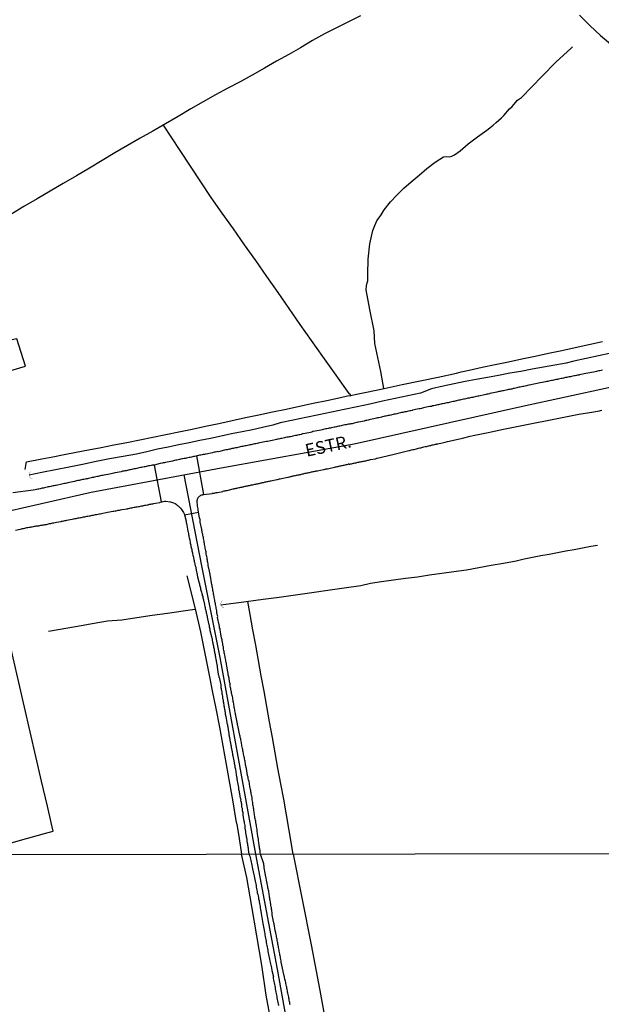
# Model space of a CAD drawing. Units: millimetres. Extents: x 180736 to 183148, y 1657648 to 1660426.
# Drawn here: x 182200 to 182314, y 1659840 to 1660034 of the extents above; entities that cross this region are included whole.
import ezdxf
from ezdxf.enums import TextEntityAlignment as Align

# ---------------------------------------------------------------- set-up
doc = ezdxf.new("R2010")
doc.units = ezdxf.units.MM
doc.header["$MEASUREMENT"] = 0
for name, color, linetype in [('V-BUEIRO', 210, 'Continuous'), ('V-CRUZAMENTO', 1, 'Continuous'), ('V-EDIFICACAO', 2, 'Continuous'), ('V-EIXO_DE_LOGRADOURO', 3, 'Continuous'), ('V-LOTE', 1, 'Continuous'), ('V-NOME_DOS_LOGRADOUROS', 7, 'Continuous'), ('V-QUADRA', 41, 'Continuous'), ('V-REFERENCIA', 30, 'Continuous'), ('V-TESTADA', 5, 'Continuous'), ('V-VALETA', 50, 'Continuous'), ('X-LIMITE_1000', 7, 'Continuous')]:
    doc.layers.add(name, color=color, linetype=linetype)

# ---------------------------------------------------------------- blocks, each defined once
blk = doc.blocks.new('305')
at = {"color": 0, "linetype": 'ByBlock', "lineweight": -2, "const_width": 0.05}
blk.add_lwpolyline([(0.73, 0.39, 0.60863), (-0.73, 0.38)], format="xyb", dxfattribs=at)

msp = doc.modelspace()

# ---------------------------------------------------------------- linework, layer by layer
at = {"layer": 'V-CRUZAMENTO'}
msp.add_lwpolyline([(182234.61, 1659948.4), (182234.43, 1659948.35), (182234.21, 1659948.31), (182233.96, 1659948.27), (182233.74, 1659948.22), (182233.51, 1659948.18), (182233.27, 1659948.12), (182233.06, 1659948.08), (182232.8, 1659948.01), (182232.55, 1659947.97), (182232.33, 1659947.92), (182232.08, 1659947.88), (182231.86, 1659947.84), (182231.65, 1659947.8), (182231.39, 1659947.73), (182231.18, 1659947.67), (182230.92, 1659947.63), (182230.67, 1659947.58), (182230.45, 1659947.54), (182230.2, 1659947.5), (182229.98, 1659947.45), (182229.77, 1659947.39), (182229.43, 1659947.33), (182228.38, 1659947.12), (182228.19, 1659947.07), (182227.97, 1659947.03), (182227.72, 1659946.96), (182227.37, 1659946.9), (182226.2, 1659946.58), (182227.58, 1659939.32), (182227.76, 1659939.36), (182227.97, 1659939.4), (182228.19, 1659939.44), (182228.49, 1659939.44), (182229.36, 1659939.36), (182229.38, 1659939.34), (182229.6, 1659939.29), (182229.81, 1659939.23), (182230.02, 1659939.12), (182230.3, 1659938.99), (182230.49, 1659938.86), (182230.73, 1659938.71), (182230.92, 1659938.54), (182231.2, 1659938.31), (182231.39, 1659938.12), (182231.6, 1659937.84), (182231.73, 1659937.65), (182231.86, 1659937.43), (182231.97, 1659937.22), (182232.07, 1659936.98), (182232.14, 1659936.83), (182232.18, 1659936.75), (182234.93, 1659937.29), (182234.86, 1659937.67), (182234.85, 1659937.78), (182234.85, 1659937.99), (182234.79, 1659938.25), (182234.72, 1659938.5), (182234.72, 1659938.72), (182234.64, 1659939.29), (182234.64, 1659939.4), (182234.66, 1659939.61), (182234.7, 1659939.79), (182234.72, 1659939.96), (182234.74, 1659939.96), (182234.81, 1659940.06), (182234.85, 1659940.14), (182234.85, 1659940.17), (182234.96, 1659940.34), (182235.11, 1659940.44), (182235.26, 1659940.55), (182235.34, 1659940.62), (182235.41, 1659940.66), (182235.58, 1659940.72), (182235.71, 1659940.74), (182235.77, 1659940.76), (182236, 1659940.79)], close=True, dxfattribs=at)
at = {"layer": 'V-EDIFICACAO'}
msp.add_lwpolyline([(182195.95, 1659970.83), (182193.19, 1659969.75), (182194.89, 1659964.4), (182200.75, 1659966.14), (182199.08, 1659971.52), (182195.95, 1659970.83)], close=True, dxfattribs=at)
at = {"layer": 'V-EIXO_DE_LOGRADOURO'}
for points in [[(182181.46, 1659933.15), (182194.05, 1659936.79), (182213.73, 1659941.25), (182239.4, 1659946.02), (182265.68, 1659950.79), (182298.86, 1659958.19), (182332.86, 1659965.59), (182367.47, 1659972.38), (182402.08, 1659979.17), (182436.69, 1659985.96), (182472.31, 1659993.97), (182508.13, 1660001.57), (182544.16, 1660009.17), (182580.39, 1660016.57), (182616.62, 1660023.97), (182653.86, 1660031.57), (182662.88, 1660033.29)], [(182232.04, 1659944.65), (182235.54, 1659926.74), (182239.15, 1659908.62), (182242.45, 1659890.5), (182246.16, 1659869.8)], [(182246.16, 1659869.8), (182250.46, 1659847.12), (182253.72, 1659828.74), (182257.28, 1659810.28), (182260.61, 1659791.68), (182264.32, 1659773.08), (182267.8, 1659754.4), (182271.28, 1659735.72), (182275.29, 1659717.04), (182278.92, 1659698.36), (182282.25, 1659679.54), (182285.58, 1659660.72), (182288.84, 1659641.82), (182292.1, 1659622.85), (182293.92, 1659610.41), (182294.75, 1659602.15), (182295.36, 1659595.62), (182295.89, 1659589.57), (182294.98, 1659585.9), (182293.54, 1659579.92), (182291.42, 1659575.08), (182288.32, 1659568.95), (182285.89, 1659565.72), (182283.56, 1659561.82)]]:
    msp.add_lwpolyline(points, dxfattribs=at)
at = {"layer": 'V-LOTE'}
for points in [[(182266.91, 1660035.28), (182264.53, 1660034.06), (182262.17, 1660032.88), (182259.81, 1660031.7), (182257.45, 1660030.37), (182255.09, 1660028.97), (182252.73, 1660027.61), (182250.34, 1660026.3), (182247.95, 1660024.92), (182245.54, 1660023.57), (182243.13, 1660022.24), (182240.74, 1660021), (182238.31, 1660019.67), (182235.86, 1660018.27), (182233.41, 1660016.87), (182230.92, 1660015.4), (182228.43, 1660013.94), (182225.93, 1660012.52), (182223.43, 1660011.14), (182220.93, 1660009.67), (182218.43, 1660008.2), (182215.91, 1660006.69), (182213.39, 1660005.16), (182210.81, 1660003.67), (182208.23, 1660002.16), (182205.64, 1660000.65), (182203.05, 1659999.14), (182200.46, 1659997.61), (182197.87, 1659996.08)], [(182227.93, 1660013.65), (182231.21, 1660008.65), (182233.27, 1660005.57), (182235.29, 1660002.49), (182237.38, 1659999.41), (182239.56, 1659996.31), (182241.78, 1659993.21), (182243.96, 1659990.08), (182246.16, 1659986.95), (182248.36, 1659983.8), (182250.56, 1659980.65), (182252.76, 1659977.5), (182254.96, 1659974.35), (182257.16, 1659971.2), (182259.42, 1659968.01), (182261.68, 1659964.82), (182263.94, 1659961.63), (182264.62, 1659960.7), (182264.73, 1659960.63), (182264.95, 1659960.36), (182265, 1659960.32)], [(182200.68, 1659945.72), (182200.88, 1659946.9), (182200.99, 1659947.24), (182203.98, 1659947.81), (182206.19, 1659948.24), (182208.43, 1659948.7), (182210.78, 1659949.13), (182213.22, 1659949.63), (182215.72, 1659950.09), (182218.24, 1659950.59), (182220.78, 1659951.07), (182223.33, 1659951.57), (182225.88, 1659952.07), (182228.47, 1659952.61), (182231.06, 1659953.15), (182233.65, 1659953.69), (182236.28, 1659954.26), (182238.91, 1659954.83), (182241.55, 1659955.4), (182244.19, 1659955.97), (182246.85, 1659956.52), (182249.53, 1659957.09), (182252.21, 1659957.66), (182254.89, 1659958.23), (182257.57, 1659958.8), (182260.25, 1659959.37), (182262.93, 1659959.94), (182264.35, 1659960.24), (182265, 1659960.32), (182266.14, 1659960.57), (182268.06, 1659960.99), (182271.6, 1659961.74), (182275.14, 1659962.49), (182278.68, 1659963.24), (182282.26, 1659963.97), (182285.84, 1659964.72), (182286.77, 1659964.98), (182288.37, 1659965.31), (182290.9, 1659965.9), (182293.52, 1659966.45), (182296.14, 1659967), (182298.76, 1659967.55), (182301.38, 1659968.1), (182304.02, 1659968.67), (182306.66, 1659969.24), (182309.3, 1659969.81), (182311.99, 1659970.4), (182314.68, 1659970.99)], [(182232.6, 1659924.75), (182234.28, 1659918.22), (182235.34, 1659913.67), (182236.24, 1659909.08), (182237.16, 1659904.45), (182237.62, 1659902.03), (182238.37, 1659898.54), (182239.05, 1659894.87), (182239.73, 1659891.2), (182240.41, 1659887.53), (182241.04, 1659883.84), (182241.67, 1659880.15), (182242.31, 1659876.45), (182242.57, 1659875.34), (182242.94, 1659872.91), (182243.38, 1659869.8)], [(182253.64, 1659869.82), (182252.83, 1659874.5), (182252.3, 1659877.57), (182251.75, 1659880.64), (182251.2, 1659883.71), (182250.61, 1659886.76), (182250.06, 1659889.81), (182249.51, 1659892.86), (182248.96, 1659895.89), (182248.41, 1659898.92), (182247.86, 1659901.95), (182247.31, 1659904.98), (182246.76, 1659908.01), (182246.21, 1659911.04), (182245.66, 1659914.07), (182245.11, 1659917.1), (182244.66, 1659919.69)], [(182187.76, 1659869.36), (182194.03, 1659870.95), (182197.48, 1659871.88), (182200.99, 1659872.89), (182204.55, 1659873.9), (182206.21, 1659874.36), (182205.84, 1659876.04), (182205.1, 1659879.28), (182203.95, 1659884.18), (182202.84, 1659889.08), (182201.71, 1659893.94), (182200.58, 1659898.8), (182199.45, 1659903.66), (182198.35, 1659908.52), (182197.25, 1659913.38), (182196.15, 1659918.03)], [(182249.41, 1659835.97), (182248.28, 1659841.98), (182247.42, 1659847.88), (182246.41, 1659853.71), (182245.47, 1659859.5), (182244.46, 1659865.22), (182243.38, 1659869.8)], [(182253.64, 1659869.82), (182257.15, 1659851.88), (182258.85, 1659842.87), (182260.55, 1659833.86)]]:
    msp.add_lwpolyline(points, dxfattribs=at)
at = {"layer": 'V-QUADRA'}
for points in [[(182314.66, 1659965.32), (182314.45, 1659965.28), (182314.19, 1659965.22), (182313.98, 1659965.19), (182313.72, 1659965.15), (182313.47, 1659965.07), (182313.25, 1659965.02), (182312.91, 1659964.96), (182311.78, 1659964.75), (182311.4, 1659964.64), (182311.37, 1659964.64), (182310.15, 1659964.41), (182310, 1659964.36), (182309.75, 1659964.32), (182309.53, 1659964.28), (182309.28, 1659964.21), (182309.06, 1659964.19), (182308.85, 1659964.13), (182308.59, 1659964.08), (182308.38, 1659964.04), (182308.12, 1659964), (182307.87, 1659963.94), (182307.65, 1659963.89), (182307.4, 1659963.85), (182307.18, 1659963.81), (182306.97, 1659963.74), (182306.71, 1659963.7), (182306.5, 1659963.66), (182306.24, 1659963.61), (182305.99, 1659963.55), (182305.77, 1659963.51), (182305.52, 1659963.46), (182305.3, 1659963.42), (182305.09, 1659963.38), (182304.83, 1659963.31), (182304.62, 1659963.29), (182304.36, 1659963.23), (182304.11, 1659963.17), (182303.89, 1659963.12), (182303.64, 1659963.08), (182303.42, 1659963.04), (182303.12, 1659962.97), (182302.07, 1659962.78), (182302.05, 1659962.78), (182301.8, 1659962.7), (182301.46, 1659962.63), (182300.19, 1659962.36), (182300.13, 1659962.35), (182299.87, 1659962.29), (182299.66, 1659962.25), (182299.4, 1659962.18), (182299.15, 1659962.12), (182298.93, 1659962.07), (182298.68, 1659962.03), (182298.46, 1659961.99), (182298.25, 1659961.95), (182297.99, 1659961.9), (182297.78, 1659961.82), (182297.52, 1659961.8), (182297.52, 1659961.8), (182297.27, 1659961.73), (182297.05, 1659961.69), (182296.8, 1659961.6), (182296.58, 1659961.56), (182296.37, 1659961.52), (182296.11, 1659961.48), (182295.9, 1659961.43), (182295.64, 1659961.39), (182295.39, 1659961.3), (182295.17, 1659961.26), (182294.91, 1659961.22), (182294.7, 1659961.18), (182294.49, 1659961.13), (182294.23, 1659961.09), (182294.02, 1659961.05), (182293.82, 1659961.01), (182293.5, 1659960.92), (182292.41, 1659960.69), (182292.35, 1659960.67), (182292.14, 1659960.62), (182291.88, 1659960.58), (182291.69, 1659960.54), (182291.37, 1659960.45), (182290.28, 1659960.22), (182290.04, 1659960.17), (182289.79, 1659960.11), (182289.57, 1659960.07), (182289.31, 1659960.02), (182289.1, 1659959.96), (182288.84, 1659959.92), (182288.59, 1659959.85), (182288.37, 1659959.83), (182288.12, 1659959.77), (182287.9, 1659959.72), (182287.69, 1659959.66), (182287.43, 1659959.62), (182287.22, 1659959.57), (182286.96, 1659959.51), (182286.71, 1659959.47), (182286.49, 1659959.42), (182286.3, 1659959.38), (182286.07, 1659959.32), (182285.85, 1659959.25), (182285.6, 1659959.21), (182285.38, 1659959.17), (182285.17, 1659959.12), (182284.91, 1659959.06), (182284.7, 1659959.02), (182284.44, 1659958.95), (182284.19, 1659958.91), (182283.97, 1659958.87), (182283.72, 1659958.83), (182283.5, 1659958.76), (182283.24, 1659958.7), (182282.99, 1659958.65), (182282.77, 1659958.61), (182282.52, 1659958.57), (182282.3, 1659958.51), (182282.09, 1659958.46), (182281.83, 1659958.4), (182281.62, 1659958.36), (182281.41, 1659958.31), (182281.15, 1659958.27), (182280.94, 1659958.18), (182280.59, 1659958.14), (182279.59, 1659957.95), (182279.35, 1659957.89), (182279.14, 1659957.84), (182278.93, 1659957.78), (182278.67, 1659957.71), (182278.46, 1659957.67), (182278.12, 1659957.63), (182277.19, 1659957.42), (182277.09, 1659957.39), (182276.83, 1659957.33), (182276.62, 1659957.29), (182276.41, 1659957.24), (182276.15, 1659957.16), (182275.94, 1659957.12), (182275.68, 1659957.07), (182275.46, 1659957.03), (182275.25, 1659956.99), (182274.99, 1659956.94), (182274.78, 1659956.9), (182274.52, 1659956.84), (182274.27, 1659956.77), (182274.05, 1659956.73), (182273.8, 1659956.67), (182273.58, 1659956.63), (182273.37, 1659956.56), (182273.11, 1659956.52), (182272.9, 1659956.47), (182272.64, 1659956.41), (182272.39, 1659956.35), (182272.17, 1659956.3), (182271.92, 1659956.26), (182271.7, 1659956.22), (182271.49, 1659956.18), (182271.23, 1659956.13), (182271.02, 1659956.07), (182271.02, 1659956.07), (182270.76, 1659956), (182270.51, 1659955.94), (182270.29, 1659955.9), (182270.04, 1659955.84), (182269.82, 1659955.79), (182269.52, 1659955.73), (182268.86, 1659955.56), (182268.63, 1659955.51), (182268.41, 1659955.45), (182268.16, 1659955.41), (182267.92, 1659955.36), (182267.64, 1659955.28), (182266.51, 1659955.07), (182266.4, 1659955.04), (182266.15, 1659954.98), (182265.93, 1659954.94), (182265.68, 1659954.87), (182265.46, 1659954.81), (182265.25, 1659954.76), (182264.99, 1659954.72), (182264.78, 1659954.68), (182264.52, 1659954.66), (182264.27, 1659954.62), (182264.05, 1659954.55), (182263.79, 1659954.51), (182263.58, 1659954.47), (182263.32, 1659954.4), (182263.07, 1659954.36), (182262.85, 1659954.29), (182262.6, 1659954.25), (182262.38, 1659954.21), (182262.17, 1659954.17), (182261.91, 1659954.1), (182261.7, 1659954.06), (182261.44, 1659954.02), (182261.19, 1659953.95), (182260.97, 1659953.91), (182260.72, 1659953.85), (182260.5, 1659953.8), (182260.29, 1659953.76), (182260.03, 1659953.72), (182259.82, 1659953.68), (182259.56, 1659953.61), (182259.31, 1659953.55), (182259.09, 1659953.5), (182258.75, 1659953.42), (182257.53, 1659953.21), (182257.51, 1659953.19), (182257.3, 1659953.12), (182257.04, 1659953.05), (182256.7, 1659952.99), (182255.61, 1659952.78), (182255.46, 1659952.74), (182255.2, 1659952.65), (182254.95, 1659952.58), (182254.73, 1659952.54), (182254.48, 1659952.5), (182254.26, 1659952.46), (182254.05, 1659952.41), (182253.79, 1659952.35), (182253.58, 1659952.29), (182253.32, 1659952.24), (182253.07, 1659952.2), (182252.85, 1659952.16), (182252.6, 1659952.11), (182252.38, 1659952.07), (182252.13, 1659952.03), (182251.87, 1659951.94), (182251.65, 1659951.9), (182251.4, 1659951.86), (182251.18, 1659951.81), (182250.97, 1659951.77), (182250.71, 1659951.73), (182250.5, 1659951.69), (182250.29, 1659951.64), (182250.03, 1659951.56), (182249.82, 1659951.52), (182249.47, 1659951.47), (182248.55, 1659951.28), (182248.36, 1659951.24), (182248.02, 1659951.17), (182246.72, 1659950.9), (182246.48, 1659950.85), (182246.23, 1659950.79), (182246.01, 1659950.77), (182245.76, 1659950.7), (182245.54, 1659950.66), (182245.33, 1659950.62), (182245.07, 1659950.58), (182244.84, 1659950.53), (182244.6, 1659950.47), (182244.35, 1659950.4), (182244.13, 1659950.36), (182243.87, 1659950.32), (182243.66, 1659950.28), (182243.4, 1659950.23), (182243.15, 1659950.17), (182242.93, 1659950.11), (182242.68, 1659950.06), (182242.46, 1659950.02), (182242.46, 1659950.02), (182242.25, 1659949.98), (182241.99, 1659949.93), (182241.78, 1659949.89), (182241.52, 1659949.85), (182241.27, 1659949.76), (182241.05, 1659949.74), (182240.8, 1659949.68), (182240.58, 1659949.63), (182240.35, 1659949.59), (182240.03, 1659949.51), (182238.89, 1659949.23), (182238.75, 1659949.25), (182238.53, 1659949.21), (182238.27, 1659949.16), (182238.04, 1659949.12), (182237.72, 1659949.04), (182236.46, 1659948.76), (182236.31, 1659948.74), (182236.09, 1659948.69), (182235.84, 1659948.65), (182235.62, 1659948.61), (182235.41, 1659948.57), (182235.15, 1659948.52), (182234.94, 1659948.48), (182234.68, 1659948.42), (182234.43, 1659948.35), (182234.21, 1659948.31), (182233.96, 1659948.27), (182233.74, 1659948.22), (182233.51, 1659948.18), (182233.27, 1659948.12), (182233.06, 1659948.08), (182232.8, 1659948.01), (182232.55, 1659947.97), (182232.33, 1659947.92), (182232.08, 1659947.88), (182231.86, 1659947.84), (182231.65, 1659947.8), (182231.39, 1659947.73), (182231.18, 1659947.67), (182230.92, 1659947.63), (182230.67, 1659947.58), (182230.45, 1659947.54), (182230.2, 1659947.5), (182229.98, 1659947.45), (182229.77, 1659947.39), (182229.43, 1659947.33), (182228.38, 1659947.12), (182228.19, 1659947.07), (182227.97, 1659947.03), (182227.72, 1659946.96), (182227.37, 1659946.9), (182226.2, 1659946.58), (182226.05, 1659946.6), (182225.79, 1659946.56), (182225.58, 1659946.51), (182225.32, 1659946.47), (182225.07, 1659946.43), (182224.85, 1659946.39), (182224.6, 1659946.34), (182224.38, 1659946.28), (182224.17, 1659946.24), (182223.91, 1659946.17), (182223.7, 1659946.13), (182223.44, 1659946.09), (182223.19, 1659946.04), (182222.97, 1659946), (182222.72, 1659945.92), (182222.5, 1659945.87), (182222.24, 1659945.83), (182221.99, 1659945.79), (182221.77, 1659945.74), (182221.52, 1659945.68), (182221.3, 1659945.64), (182221.09, 1659945.6), (182220.83, 1659945.53), (182220.62, 1659945.49), (182220.41, 1659945.47), (182220.15, 1659945.4), (182219.93, 1659945.36), (182219.64, 1659945.27), (182218.46, 1659945.04), (182218.4, 1659945.04), (182218.18, 1659945), (182217.97, 1659944.96), (182217.71, 1659944.89), (182217.37, 1659944.83), (182216.32, 1659944.62), (182216.26, 1659944.59), (182216, 1659944.55), (182215.75, 1659944.51), (182215.53, 1659944.46), (182215.34, 1659944.42), (182215.11, 1659944.36), (182214.89, 1659944.33), (182214.64, 1659944.25), (182214.42, 1659944.21), (182214.21, 1659944.16), (182213.95, 1659944.12), (182213.74, 1659944.08), (182213.74, 1659944.08), (182213.48, 1659943.99), (182213.23, 1659943.97), (182213.01, 1659943.91), (182212.75, 1659943.86), (182212.54, 1659943.82), (182212.28, 1659943.78), (182212.03, 1659943.72), (182211.81, 1659943.67), (182211.56, 1659943.61), (182211.34, 1659943.56), (182211.13, 1659943.52), (182210.87, 1659943.46), (182210.66, 1659943.42), (182210.45, 1659943.35), (182210.1, 1659943.29), (182209.14, 1659943.08), (182208.91, 1659943.03), (182208.69, 1659942.99), (182208.44, 1659942.95), (182208.22, 1659942.9), (182207.92, 1659942.82), (182206.79, 1659942.58), (182206.68, 1659942.56), (182206.43, 1659942.52), (182206.21, 1659942.48), (182205.96, 1659942.43), (182205.74, 1659942.37), (182205.53, 1659942.33), (182205.27, 1659942.28), (182205.06, 1659942.24), (182204.8, 1659942.18), (182204.55, 1659942.13), (182204.33, 1659942.07), (182204.08, 1659942.03), (182203.86, 1659941.96), (182203.65, 1659941.92), (182203.39, 1659941.85), (182203.18, 1659941.83), (182202.92, 1659941.77), (182202.67, 1659941.73), (182202.29, 1659941.67), (182198.28, 1659941.13)], [(182253.05, 1659840.04), (182252.98, 1659840.29), (182252.94, 1659840.51), (182252.9, 1659840.72), (182252.9, 1659840.72), (182252.85, 1659840.98), (182252.81, 1659841.19), (182252.75, 1659841.4), (182252.75, 1659841.57), (182252.71, 1659841.59), (182252.73, 1659841.66), (182252.68, 1659841.76), (182252.66, 1659841.87), (182252.6, 1659842.13), (182252.56, 1659842.38), (182252.49, 1659842.6), (182252.47, 1659842.85), (182252.43, 1659843.07), (182252.36, 1659843.28), (182252.34, 1659843.54), (182252.28, 1659843.75), (182252.21, 1659844.01), (182252.17, 1659844.26), (182252.15, 1659844.48), (182252.09, 1659844.73), (182252.04, 1659844.95), (182251.98, 1659845.16), (182251.89, 1659845.5), (182251.62, 1659846.68), (182251.62, 1659846.74), (182251.59, 1659846.96), (182251.53, 1659847.28), (182251.24, 1659848.47), (182251.25, 1659848.54), (182251.23, 1659848.75), (182251.17, 1659849.01), (182251.1, 1659849.26), (182251.08, 1659849.48), (182251.02, 1659849.73), (182251, 1659849.95), (182250.95, 1659850.16), (182250.89, 1659850.42), (182250.85, 1659850.63), (182250.83, 1659850.89), (182250.76, 1659851.14), (182250.72, 1659851.36), (182250.7, 1659851.61), (182250.63, 1659851.83), (182250.61, 1659852.04), (182250.57, 1659852.3), (182250.5, 1659852.51), (182250.46, 1659852.77), (182250.44, 1659853.02), (182250.38, 1659853.24), (182250.33, 1659853.49), (182250.31, 1659853.71), (182250.27, 1659853.92), (182250.19, 1659854.18), (182250.17, 1659854.39), (182250.15, 1659854.43), (182250.1, 1659854.51), (182250.08, 1659854.73), (182249.87, 1659856.03), (182249.82, 1659856.22), (182249.76, 1659856.53), (182249.44, 1659857.83), (182249.46, 1659858.06), (182249.44, 1659858.28), (182249.39, 1659858.53), (182249.37, 1659858.75), (182249.33, 1659858.96), (182249.31, 1659859.22), (182249.27, 1659859.43), (182249.2, 1659859.69), (182249.18, 1659859.94), (182249.14, 1659860.16), (182249.12, 1659860.41), (182249.05, 1659860.63), (182249.01, 1659860.84), (182248.99, 1659861.1), (182248.95, 1659861.31), (182248.92, 1659861.57), (182248.88, 1659861.82), (182248.86, 1659862.04), (182248.8, 1659862.29), (182248.78, 1659862.51), (182248.73, 1659862.72), (182248.65, 1659862.98), (182248.63, 1659863.19), (182248.58, 1659863.45), (182248.52, 1659863.7), (182248.5, 1659863.92), (182248.45, 1659864.11), (182248.41, 1659864.26), (182248.39, 1659864.34), (182248.2, 1659865.39), (182248.18, 1659865.5), (182248.13, 1659865.71), (182248.07, 1659866.05), (182247.9, 1659867.1), (182247.9, 1659867.16), (182247.86, 1659867.42), (182247.81, 1659867.63), (182247.81, 1659867.88), (182247.17, 1659869.8), (182247.12, 1659870.07), (182247.12, 1659870.28), (182247.08, 1659870.54), (182246.99, 1659871.01), (182246.97, 1659871.26), (182246.93, 1659871.48), (182246.89, 1659871.73), (182246.86, 1659871.95), (182246.84, 1659872.16), (182246.76, 1659872.42), (182246.74, 1659872.76), (182246.61, 1659873.38), (182246.63, 1659873.49), (182246.59, 1659873.74), (182246.59, 1659873.96), (182246.52, 1659874.21), (182246.48, 1659874.43), (182246.48, 1659874.64), (182246.46, 1659874.94), (182246.4, 1659875.3), (182246.35, 1659875.45), (182246.27, 1659876.03), (182246.25, 1659876.09), (182246.22, 1659876.31), (182246.2, 1659876.52), (182246.12, 1659876.78), (182246.05, 1659876.99), (182246.05, 1659877.25), (182245.99, 1659877.5), (182245.97, 1659877.72), (182245.92, 1659877.97), (182245.9, 1659878.19), (182245.88, 1659878.4), (182245.82, 1659878.66), (182245.8, 1659878.87), (182245.8, 1659879.08), (182245.71, 1659879.34), (182245.67, 1659879.56), (182245.67, 1659879.81), (182245.62, 1659880.03), (182245.58, 1659880.24), (182245.54, 1659880.5), (182245.54, 1659880.71), (182245.5, 1659880.97), (182245.45, 1659881.22), (182245.41, 1659881.44), (182245.35, 1659881.69), (182245.3, 1659881.91), (182245.28, 1659882.12), (182245.24, 1659882.38), (182245.17, 1659882.59), (182245.15, 1659882.85), (182245.09, 1659883.19), (182244.9, 1659884.23), (182244.88, 1659884.26), (182244.81, 1659884.47), (182244.73, 1659884.73), (182244.7, 1659884.98), (182244.62, 1659885.33), (182244.39, 1659886.74), (182244.35, 1659886.88), (182244.34, 1659886.95), (182244.3, 1659887.21), (182244.23, 1659887.46), (182244.21, 1659887.68), (182244.15, 1659887.93), (182244.11, 1659888.15), (182244.09, 1659888.36), (182244.02, 1659888.62), (182243.98, 1659888.83), (182243.96, 1659889.04), (182243.89, 1659889.3), (182243.83, 1659889.52), (182243.81, 1659889.77), (182243.76, 1659889.99), (182243.7, 1659890.2), (182243.68, 1659890.46), (182243.64, 1659890.67), (182243.57, 1659890.93), (182243.51, 1659891.18), (182243.46, 1659891.4), (182243.42, 1659891.65), (182243.38, 1659891.87), (182243.34, 1659892.08), (182243.29, 1659892.34), (182243.25, 1659892.55), (182243.17, 1659892.81), (182243.17, 1659892.81), (182243.12, 1659893.06), (182243.06, 1659893.28), (182243.02, 1659893.58), (182242.78, 1659894.84), (182242.74, 1659895.03), (182242.65, 1659895.29), (182242.63, 1659895.54), (182242.55, 1659895.88), (182242.29, 1659897.19), (182242.25, 1659897.34), (182242.22, 1659897.55), (182242.18, 1659897.81), (182242.12, 1659898.06), (182242.1, 1659898.28), (182242.05, 1659898.53), (182241.99, 1659898.75), (182241.97, 1659899.01), (182241.93, 1659899.26), (182241.88, 1659899.48), (182241.84, 1659899.73), (182241.8, 1659899.95), (182241.75, 1659900.16), (182241.71, 1659900.42), (182241.67, 1659900.63), (182241.61, 1659900.89), (182241.54, 1659901.14), (182241.5, 1659901.36), (182241.46, 1659901.61), (182241.41, 1659901.83), (182241.37, 1659902.04), (182241.33, 1659902.3), (182241.31, 1659902.51), (182241.26, 1659902.72), (182241.2, 1659902.98), (182241.18, 1659903.19), (182241.16, 1659903.45), (182241.07, 1659903.79), (182240.97, 1659904.56), (182240.93, 1659904.75), (182240.92, 1659904.78), (182240.86, 1659904.99), (182240.81, 1659905.2), (182240.79, 1659905.46), (182240.73, 1659905.8), (182240.54, 1659906.89), (182240.54, 1659906.96), (182240.47, 1659907.21), (182240.43, 1659907.43), (182240.41, 1659907.64), (182240.34, 1659907.9), (182240.3, 1659908.11), (182240.28, 1659908.37), (182240.22, 1659908.62), (182240.17, 1659908.84), (182240.11, 1659909.09), (182240.04, 1659909.31), (182240, 1659909.52), (182239.98, 1659909.78), (182239.94, 1659909.99), (182239.87, 1659910.25), (182239.85, 1659910.5), (182239.83, 1659910.72), (182239.75, 1659910.97), (182239.73, 1659911.19), (182239.7, 1659911.4), (182239.64, 1659911.66), (182239.6, 1659911.87), (182239.57, 1659912.13), (182239.49, 1659912.47), (182239.22, 1659914.03), (182239.21, 1659914.05), (182239.17, 1659914.27), (182239.1, 1659914.48), (182239.08, 1659914.74), (182239.02, 1659915.08), (182238.7, 1659916.51), (182238.72, 1659916.7), (182238.7, 1659916.92), (182238.61, 1659917.17), (182238.57, 1659917.39), (182238.53, 1659917.6), (182238.51, 1659917.86), (182238.46, 1659918.07), (182238.4, 1659918.33), (182238.38, 1659918.58), (182238.33, 1659918.8), (182238.27, 1659919.05), (182238.25, 1659919.27), (182238.21, 1659919.48), (182238.16, 1659919.74), (182238.14, 1659919.95), (182238.08, 1659920.21), (182238.02, 1659920.46), (182237.99, 1659920.68), (182237.95, 1659920.93), (182237.89, 1659921.15), (182237.86, 1659921.36), (182237.82, 1659921.62), (182237.78, 1659921.83), (182237.74, 1659922.09), (182237.74, 1659922.09), (182237.69, 1659922.34), (182237.65, 1659922.56), (182237.63, 1659922.82), (182237.57, 1659923.03), (182237.5, 1659923.37), (182237.29, 1659924.67), (182237.25, 1659924.82), (182237.2, 1659925.04), (182237.14, 1659925.29), (182237.08, 1659925.64), (182236.82, 1659926.77), (182236.84, 1659926.88), (182236.82, 1659927.13), (182236.75, 1659927.35), (182236.71, 1659927.56), (182236.69, 1659927.82), (182236.65, 1659928.03), (182236.61, 1659928.29), (182236.56, 1659928.54), (182236.52, 1659928.76), (182236.45, 1659929.01), (182236.43, 1659929.23), (182236.41, 1659929.44), (182236.35, 1659929.7), (182236.31, 1659929.91), (182236.26, 1659930.17), (182236.22, 1659930.42), (182236.18, 1659930.64), (182236.13, 1659930.89), (182236.09, 1659931.11), (182236.05, 1659931.32), (182236.03, 1659931.58), (182235.96, 1659931.83), (182235.92, 1659932.09), (182235.9, 1659932.31), (182235.86, 1659932.52), (182235.79, 1659932.78), (182235.79, 1659932.99), (182235.77, 1659932.99), (182235.73, 1659933.07), (182235.71, 1659933.12), (182235.68, 1659933.2), (182235.62, 1659933.46), (182235.6, 1659933.67), (182235.58, 1659933.76), (182235.59, 1659933.91), (182235.24, 1659935.36), (182235.26, 1659935.38), (182235.24, 1659935.6), (182235.24, 1659935.85), (182235.15, 1659936.2), (182234.86, 1659937.67), (182234.85, 1659937.78), (182234.85, 1659937.99), (182234.79, 1659938.25), (182234.72, 1659938.5), (182234.72, 1659938.72), (182234.64, 1659939.29), (182234.64, 1659939.4), (182234.66, 1659939.61), (182234.7, 1659939.79), (182234.72, 1659939.96), (182234.74, 1659939.96), (182234.81, 1659940.06), (182234.85, 1659940.14), (182234.85, 1659940.17), (182234.96, 1659940.34), (182235.11, 1659940.44), (182235.26, 1659940.55), (182235.34, 1659940.62), (182235.41, 1659940.66), (182235.58, 1659940.72), (182235.71, 1659940.74), (182235.77, 1659940.76), (182236, 1659940.79), (182237.61, 1659940.98), (182237.72, 1659941.02), (182237.89, 1659941.04), (182238.06, 1659941.07), (182238.23, 1659941.11), (182238.4, 1659941.15), (182238.66, 1659941.19), (182239.71, 1659941.41), (182239.81, 1659941.45), (182239.98, 1659941.49), (182240.16, 1659941.51), (182240.33, 1659941.56), (182240.58, 1659941.6), (182241.8, 1659941.88), (182241.87, 1659941.9), (182242.04, 1659941.94), (182242.21, 1659941.98), (182242.38, 1659942.03), (182242.55, 1659942.07), (182242.72, 1659942.09), (182242.93, 1659942.15), (182243.11, 1659942.18), (182243.28, 1659942.22), (182243.45, 1659942.26), (182243.62, 1659942.28), (182243.62, 1659942.28), (182243.79, 1659942.33), (182243.96, 1659942.37), (182244.13, 1659942.41), (182244.3, 1659942.45), (182244.47, 1659942.48), (182244.64, 1659942.52), (182244.82, 1659942.56), (182244.99, 1659942.58), (182245.16, 1659942.62), (182245.33, 1659942.67), (182245.5, 1659942.69), (182245.67, 1659942.71), (182245.84, 1659942.78), (182246.05, 1659942.82), (182246.23, 1659942.84), (182246.4, 1659942.88), (182246.57, 1659942.92), (182246.74, 1659942.97), (182246.91, 1659942.99), (182247.08, 1659943.03), (182247.25, 1659943.07), (182247.42, 1659943.12), (182247.59, 1659943.14), (182247.76, 1659943.18), (182247.94, 1659943.22), (182248.11, 1659943.27), (182248.28, 1659943.29), (182248.45, 1659943.33), (182248.62, 1659943.35), (182248.79, 1659943.39), (182248.96, 1659943.44), (182249.13, 1659943.46), (182249.3, 1659943.5), (182249.52, 1659943.54), (182250.39, 1659943.74), (182250.54, 1659943.78), (182250.71, 1659943.82), (182250.89, 1659943.86), (182251.06, 1659943.89), (182251.31, 1659943.95), (182252.53, 1659944.19), (182252.68, 1659944.23), (182252.89, 1659944.29), (182253.07, 1659944.31), (182253.24, 1659944.33), (182253.41, 1659944.38), (182253.58, 1659944.44), (182253.75, 1659944.46), (182253.92, 1659944.51), (182254.09, 1659944.55), (182254.26, 1659944.59), (182254.43, 1659944.63), (182254.6, 1659944.68), (182254.78, 1659944.68), (182254.95, 1659944.72), (182255.12, 1659944.76), (182255.29, 1659944.8), (182255.46, 1659944.85), (182255.63, 1659944.87), (182255.8, 1659944.91), (182256.01, 1659944.98), (182256.19, 1659945), (182256.36, 1659945.04), (182256.53, 1659945.06), (182256.7, 1659945.1), (182256.87, 1659945.15), (182257.04, 1659945.19), (182257.21, 1659945.23), (182257.38, 1659945.25), (182257.55, 1659945.3), (182257.72, 1659945.34), (182257.9, 1659945.36), (182258.07, 1659945.4), (182258.24, 1659945.43), (182258.45, 1659945.47), (182259.58, 1659945.7), (182259.73, 1659945.74), (182259.9, 1659945.79), (182260.08, 1659945.83), (182260.25, 1659945.85), (182260.4, 1659945.87), (182260.63, 1659945.94), (182260.89, 1659945.98), (182261.85, 1659946.2), (182261.96, 1659946.22), (182262.13, 1659946.26), (182262.3, 1659946.3), (182262.47, 1659946.34), (182262.64, 1659946.39), (182262.85, 1659946.43), (182263.03, 1659946.47), (182263.2, 1659946.49), (182263.37, 1659946.54), (182263.54, 1659946.56), (182263.71, 1659946.6), (182263.88, 1659946.64), (182264.09, 1659946.69), (182264.27, 1659946.73), (182264.44, 1659946.77), (182264.56, 1659946.81), (182264.56, 1659946.81), (182264.61, 1659946.81), (182264.67, 1659946.77), (182264.78, 1659946.79), (182264.95, 1659946.81), (182265.12, 1659946.86), (182265.33, 1659946.9), (182265.5, 1659946.94), (182265.68, 1659946.98), (182265.85, 1659947.03), (182266.02, 1659947.05), (182266.19, 1659947.09), (182266.36, 1659947.14), (182266.57, 1659947.18), (182266.74, 1659947.22), (182266.92, 1659947.24), (182267.09, 1659947.28), (182267.26, 1659947.33), (182267.43, 1659947.37), (182267.6, 1659947.37), (182267.81, 1659947.43), (182267.98, 1659947.45), (182268.16, 1659947.5), (182268.33, 1659947.54), (182268.5, 1659947.58), (182268.67, 1659947.63), (182268.88, 1659947.67), (182269.89, 1659947.84), (182269.99, 1659947.9), (182270.1, 1659947.95), (182270.19, 1659947.94), (182273.3, 1659948.65), (182276.43, 1659949.45), (182276.58, 1659949.49), (182276.79, 1659949.55), (182277, 1659949.59), (182277.26, 1659949.66), (182277.47, 1659949.7), (182277.69, 1659949.76), (182277.94, 1659949.81), (182278.16, 1659949.87), (182278.37, 1659949.93), (182278.59, 1659949.98), (182278.8, 1659950.02), (182279.01, 1659950.06), (182279.23, 1659950.11), (182279.44, 1659950.19), (182279.7, 1659950.23), (182279.91, 1659950.28), (182280.12, 1659950.34), (182280.38, 1659950.4), (182280.59, 1659950.45), (182280.81, 1659950.49), (182281.06, 1659950.56), (182281.28, 1659950.6), (182281.49, 1659950.66), (182281.71, 1659950.7), (182281.83, 1659950.72), (182281.92, 1659950.75), (182282, 1659950.79), (182282.15, 1659950.78), (182283.64, 1659951.11), (182284.08, 1659951.22), (182285.57, 1659951.57), (182287.06, 1659951.92), (182288.55, 1659952.27), (182289.16, 1659952.4), (182292.14, 1659953.02), (182295.12, 1659953.66), (182298.1, 1659954.25), (182301.08, 1659954.84), (182304.06, 1659955.43), (182307.04, 1659956.02), (182310.02, 1659956.62), (182313, 1659957.12), (182313.3, 1659957.16), (182314.09, 1659957.31), (182314.32, 1659957.37), (182314.58, 1659957.44)], [(182198.78, 1659933.76), (182199.74, 1659933.93), (182199.76, 1659933.95), (182199.97, 1659933.99), (182200.19, 1659934.05), (182200.4, 1659934.1), (182200.61, 1659934.14), (182200.83, 1659934.18), (182201.04, 1659934.25), (182201.26, 1659934.27), (182201.47, 1659934.31), (182201.68, 1659934.35), (182201.9, 1659934.4), (182202.11, 1659934.42), (182202.32, 1659934.46), (182202.54, 1659934.51), (182202.75, 1659934.55), (182202.97, 1659934.59), (182203.18, 1659934.61), (182203.39, 1659934.63), (182203.61, 1659934.68), (182203.82, 1659934.72), (182204.03, 1659934.74), (182204.25, 1659934.78), (182204.46, 1659934.82), (182204.68, 1659934.87), (182204.89, 1659934.89), (182205.1, 1659934.95), (182205.32, 1659935.02), (182205.53, 1659935.04), (182205.74, 1659935.08), (182205.96, 1659935.12), (182206.17, 1659935.17), (182206.39, 1659935.21), (182206.6, 1659935.25), (182206.9, 1659935.32), (182207.82, 1659935.49), (182207.88, 1659935.51), (182208.1, 1659935.55), (182208.1, 1659935.55), (182208.31, 1659935.59), (182208.52, 1659935.64), (182208.74, 1659935.68), (182208.95, 1659935.72), (182209.25, 1659935.76), (182210.3, 1659935.98), (182210.32, 1659936), (182210.53, 1659936.02), (182210.75, 1659936.06), (182210.96, 1659936.11), (182211.17, 1659936.15), (182211.39, 1659936.19), (182211.6, 1659936.24), (182211.81, 1659936.28), (182212.03, 1659936.32), (182212.24, 1659936.36), (182212.46, 1659936.41), (182212.67, 1659936.45), (182212.88, 1659936.49), (182213.1, 1659936.51), (182213.31, 1659936.56), (182213.52, 1659936.6), (182213.74, 1659936.64), (182213.95, 1659936.69), (182214.17, 1659936.73), (182214.38, 1659936.77), (182214.59, 1659936.81), (182214.81, 1659936.86), (182215.02, 1659936.9), (182215.32, 1659936.96), (182215.53, 1659936.98), (182215.75, 1659937.03), (182216.05, 1659937.09), (182216.39, 1659937.18), (182216.69, 1659937.22), (182216.99, 1659937.28), (182218.08, 1659937.48), (182218.23, 1659937.5), (182218.44, 1659937.54), (182218.65, 1659937.58), (182218.87, 1659937.63), (182219.08, 1659937.67), (182219.3, 1659937.71), (182219.51, 1659937.75), (182219.81, 1659937.82), (182220.9, 1659937.99), (182220.92, 1659938.01), (182221.13, 1659938.05), (182221.35, 1659938.1), (182221.56, 1659938.14), (182221.77, 1659938.18), (182221.99, 1659938.22), (182222.2, 1659938.27), (182222.42, 1659938.31), (182222.63, 1659938.33), (182222.84, 1659938.37), (182223.06, 1659938.4), (182223.27, 1659938.44), (182223.48, 1659938.48), (182223.7, 1659938.52), (182223.91, 1659938.57), (182224.13, 1659938.61), (182224.34, 1659938.65), (182224.55, 1659938.67), (182224.77, 1659938.74), (182224.98, 1659938.78), (182225.28, 1659938.85), (182225.49, 1659938.87), (182225.71, 1659938.93), (182225.92, 1659938.97), (182226.13, 1659938.99), (182226.43, 1659939.06), (182227.27, 1659939.23), (182227.33, 1659939.25), (182227.55, 1659939.31), (182227.76, 1659939.36), (182227.97, 1659939.4), (182228.19, 1659939.44), (182228.49, 1659939.44), (182229.36, 1659939.36), (182229.38, 1659939.34), (182229.6, 1659939.29), (182229.81, 1659939.23), (182230.02, 1659939.12), (182230.3, 1659938.99), (182230.49, 1659938.86), (182230.73, 1659938.71), (182230.92, 1659938.54), (182231.2, 1659938.31), (182231.39, 1659938.12), (182231.6, 1659937.84), (182231.73, 1659937.65), (182231.86, 1659937.43), (182231.97, 1659937.22), (182232.07, 1659936.98), (182232.14, 1659936.83), (182232.18, 1659936.75), (182232.46, 1659935.53), (182232.46, 1659935.47), (182232.52, 1659935.25), (182232.52, 1659935.25), (182232.56, 1659935.04), (182232.59, 1659934.74), (182232.85, 1659933.56), (182232.84, 1659933.54), (182232.89, 1659933.33), (182232.93, 1659933.12), (182232.97, 1659932.9), (182232.99, 1659932.69), (182233.03, 1659932.48), (182233.1, 1659932.26), (182233.12, 1659932.05), (182233.19, 1659931.83), (182233.23, 1659931.62), (182233.25, 1659931.41), (182233.31, 1659931.19), (182233.36, 1659930.98), (182233.38, 1659930.77), (182233.42, 1659930.55), (182233.48, 1659930.34), (182233.53, 1659930.12), (182233.59, 1659929.91), (182233.63, 1659929.7), (182233.66, 1659929.48), (182233.72, 1659929.27), (182233.76, 1659929.06), (182233.78, 1659928.84), (182233.85, 1659928.63), (182233.91, 1659928.42), (182233.93, 1659928.2), (182234.02, 1659927.99), (182234.04, 1659927.77), (182234.1, 1659927.56), (182234.15, 1659927.35), (182234.19, 1659927.13), (182234.23, 1659926.92), (182234.3, 1659926.62), (182234.56, 1659925.53), (182234.55, 1659925.51), (182234.57, 1659925.29), (182234.66, 1659925.08), (182234.68, 1659924.95), (182234.68, 1659924.87), (182234.74, 1659924.57), (182235.07, 1659923.26), (182235.09, 1659923.2), (182235.15, 1659922.99), (182235.19, 1659922.77), (182235.26, 1659922.56), (182235.32, 1659922.34), (182235.35, 1659922.13), (182235.41, 1659921.92), (182235.45, 1659921.7), (182235.52, 1659921.49), (182235.58, 1659921.28), (182235.62, 1659921.06), (182235.68, 1659920.85), (182235.75, 1659920.64), (182235.77, 1659920.42), (182235.86, 1659920.21), (182235.88, 1659919.99), (182235.94, 1659919.78), (182236.01, 1659919.57), (182236.03, 1659919.35), (182236.09, 1659919.24), (182236.11, 1659919.14), (182236.13, 1659918.93), (182236.18, 1659918.71), (182236.24, 1659918.5), (182236.26, 1659918.28), (182236.33, 1659918.07), (182236.39, 1659917.86), (182236.41, 1659917.64), (182236.45, 1659917.43), (182236.52, 1659917.22), (182236.56, 1659917), (182236.63, 1659916.79), (182236.65, 1659916.57), (182236.71, 1659916.27), (182236.97, 1659915.06), (182237.01, 1659914.91), (182237.03, 1659914.69), (182237.1, 1659914.48), (182237.16, 1659914.27), (182237.18, 1659913.97), (182237.46, 1659912.75), (182237.5, 1659912.6), (182237.59, 1659912.38), (182237.61, 1659912.17), (182237.65, 1659911.96), (182237.72, 1659911.74), (182237.74, 1659911.53), (182237.78, 1659911.32), (182237.84, 1659911.1), (182237.86, 1659910.89), (182237.91, 1659910.68), (182237.97, 1659910.46), (182237.99, 1659910.25), (182238.04, 1659910.03), (182238.08, 1659909.82), (182238.1, 1659909.61), (182238.1, 1659909.61), (182238.16, 1659909.39), (182238.21, 1659909.18), (182238.23, 1659908.97), (182238.25, 1659908.75), (182238.29, 1659908.54), (182238.36, 1659908.32), (182238.38, 1659908.11), (182238.42, 1659907.9), (182238.46, 1659907.68), (182238.49, 1659907.47), (182238.55, 1659907.26), (182238.59, 1659907.04), (182238.61, 1659906.74), (182238.83, 1659905.31), (182238.89, 1659905.12), (182238.93, 1659904.9), (182238.95, 1659904.75), (182239, 1659904.69), (182239.04, 1659904.39), (182239.3, 1659903.21), (182239.3, 1659903.15), (182239.3, 1659902.94), (182239.34, 1659902.72), (182239.38, 1659902.51), (182239.43, 1659902.3), (182239.45, 1659902.08), (182239.51, 1659901.87), (182239.53, 1659901.66), (182239.55, 1659901.44), (182239.6, 1659901.23), (182239.64, 1659901.01), (182239.68, 1659900.8), (182239.68, 1659900.59), (182239.75, 1659900.37), (182239.79, 1659900.16), (182239.81, 1659899.95), (182239.83, 1659899.73), (182239.87, 1659899.52), (182239.92, 1659899.3), (182239.94, 1659899.09), (182239.98, 1659898.88), (182240.02, 1659898.66), (182240.07, 1659898.45), (182240.09, 1659898.24), (182240.13, 1659898.02), (182240.17, 1659897.81), (182240.2, 1659897.59), (182240.22, 1659897.38), (182240.24, 1659897.32), (182240.26, 1659897.16), (182240.3, 1659897), (182240.5, 1659895.82), (182240.52, 1659895.67), (182240.56, 1659895.5), (182240.58, 1659895.45), (182240.62, 1659895.37), (182240.62, 1659895.24), (182240.64, 1659895.16), (182240.64, 1659895.07), (182240.69, 1659894.98), (182240.69, 1659894.86), (182240.84, 1659893.98), (182240.88, 1659893.79), (182240.9, 1659893.62), (182240.94, 1659893.49), (182240.94, 1659893.36), (182240.99, 1659893.19), (182241.01, 1659893.02), (182241.03, 1659892.85), (182241.07, 1659892.72), (182241.11, 1659892.55), (182241.14, 1659892.38), (182241.14, 1659892.25), (182241.16, 1659892.12), (182241.2, 1659891.95), (182241.24, 1659891.78), (182241.26, 1659891.61), (182241.28, 1659891.48), (182241.33, 1659891.31), (182241.37, 1659891.14), (182241.39, 1659890.97), (182241.39, 1659890.84), (182241.46, 1659890.67), (182241.46, 1659890.5), (182241.5, 1659890.37), (182241.52, 1659890.24), (182241.54, 1659890.07), (182241.58, 1659889.9), (182241.61, 1659889.73), (182241.63, 1659889.6), (182241.65, 1659889.43), (182241.65, 1659889.32), (182241.67, 1659889.26), (182241.71, 1659889.13), (182241.75, 1659889), (182241.78, 1659888.83), (182241.82, 1659888.66), (182241.86, 1659888.49), (182241.88, 1659888.36), (182241.93, 1659888.19), (182241.93, 1659888.19), (182241.95, 1659888.02), (182241.97, 1659887.89), (182241.97, 1659887.76), (182242.01, 1659887.59), (182242.05, 1659887.42), (182242.08, 1659887.25), (182242.1, 1659887.12), (182242.12, 1659886.95), (182242.14, 1659886.78), (182242.2, 1659886.57), (182242.38, 1659885.52), (182242.38, 1659885.41), (182242.4, 1659885.28), (182242.44, 1659885.11), (182242.46, 1659884.94), (182242.46, 1659884.81), (182242.48, 1659884.68), (182242.52, 1659884.49), (182242.55, 1659884.47), (182242.55, 1659884.38), (182242.59, 1659884.36), (182242.59, 1659884.3), (182242.81, 1659882.99), (182242.82, 1659882.89), (182242.85, 1659882.76), (182242.85, 1659882.59), (182242.91, 1659882.42), (182242.93, 1659882.25), (182242.95, 1659882.12), (182242.97, 1659881.95), (182242.99, 1659881.78), (182243.04, 1659881.61), (182243.06, 1659881.48), (182243.1, 1659881.31), (182243.1, 1659881.14), (182243.15, 1659880.97), (182243.17, 1659880.9), (182243.19, 1659880.77), (182243.23, 1659880.75), (182243.23, 1659880.71), (182243.27, 1659880.58), (182243.23, 1659880.34), (182243.27, 1659880.28), (182243.32, 1659880.17), (182243.32, 1659880.11), (182243.36, 1659879.94), (182243.4, 1659879.77), (182243.4, 1659879.64), (182243.4, 1659879.47), (182243.44, 1659879.3), (182243.44, 1659879.17), (182243.49, 1659879.04), (182243.53, 1659878.87), (182243.53, 1659878.7), (182243.53, 1659878.53), (182243.57, 1659878.4), (182243.62, 1659878.23), (182243.66, 1659878.06), (182243.66, 1659877.93), (182243.66, 1659877.8), (182243.68, 1659877.63), (182243.7, 1659877.46), (182243.74, 1659877.29), (182243.77, 1659877.16), (182243.75, 1659876.99), (182243.79, 1659876.82), (182243.83, 1659876.65), (182243.85, 1659876.52), (182243.89, 1659876.35), (182243.91, 1659876.18), (182243.94, 1659875.96), (182244.05, 1659875.43), (182244.04, 1659875.32), (182244.04, 1659875.15), (182244.07, 1659874.98), (182244.09, 1659874.85), (182244.13, 1659874.72), (182244.15, 1659874.55), (182244.17, 1659874.38), (182244.17, 1659874.25), (182244.21, 1659874.04), (182244.32, 1659873.38), (182244.35, 1659873.27), (182244.39, 1659873.1), (182244.43, 1659872.93), (182244.45, 1659872.8), (182244.47, 1659872.63), (182244.47, 1659872.46), (182244.49, 1659872.33), (182244.51, 1659872.2), (182244.56, 1659872.03), (182244.58, 1659871.86), (182244.6, 1659871.69), (182244.62, 1659871.56), (182244.64, 1659871.39), (182244.68, 1659871.22), (182244.71, 1659871.05), (182244.73, 1659870.92), (182244.74, 1659870.73), (182244.88, 1659869.8), (182245.03, 1659869.42), (182245.12, 1659869.13), (182245.16, 1659868.83), (182245.25, 1659868.53), (182245.31, 1659868.23), (182245.38, 1659867.93), (182245.42, 1659867.63), (182245.53, 1659867.21), (182245.81, 1659865.99), (182245.83, 1659865.88), (182245.91, 1659865.45), (182246.11, 1659864.49), (182246.17, 1659864.22), (182246.23, 1659863.92), (182246.3, 1659863.62), (182246.34, 1659863.32), (182246.38, 1659863.02), (182246.45, 1659862.72), (182246.49, 1659862.46), (182246.53, 1659862.16), (182246.62, 1659861.87), (182246.68, 1659861.57), (182246.77, 1659861.27), (182246.79, 1659860.97), (182246.87, 1659860.67), (182246.9, 1659860.37), (182246.96, 1659860.07), (182247, 1659859.77), (182247.07, 1659859.47), (182247.09, 1659859.17), (182247.15, 1659858.88), (182247.22, 1659858.58), (182247.32, 1659858.11), (182247.54, 1659856.5), (182247.64, 1659856.14), (182247.86, 1659854.79), (182247.88, 1659854.73), (182247.94, 1659854.43), (182248.01, 1659854.13), (182248.03, 1659853.83), (182248.09, 1659853.54), (182248.16, 1659853.24), (182248.2, 1659852.94), (182248.26, 1659852.64), (182248.28, 1659852.34), (182248.35, 1659852.04), (182248.41, 1659851.78), (182248.45, 1659851.48), (182248.52, 1659851.19), (182248.58, 1659850.89), (182248.6, 1659850.59), (182248.67, 1659850.29), (182248.73, 1659849.99), (182248.82, 1659849.69), (182248.88, 1659849.39), (182248.95, 1659849.09), (182249.01, 1659848.66), (182249.31, 1659847.36), (182249.31, 1659847.34), (182249.37, 1659846.87), (182249.7, 1659845.61), (182249.68, 1659845.59), (182249.67, 1659845.29), (182249.74, 1659844.99), (182249.78, 1659844.69), (182249.86, 1659844.39), (182249.91, 1659844.09), (182249.97, 1659843.79), (182250.04, 1659843.5), (182250.06, 1659843.2), (182250.12, 1659842.9), (182250.19, 1659842.6), (182250.25, 1659842.3), (182250.29, 1659842), (182250.29, 1659842), (182250.36, 1659841.74), (182250.42, 1659841.45), (182250.48, 1659841.15), (182250.55, 1659840.85), (182250.61, 1659840.55), (182250.68, 1659840.25), (182250.72, 1659839.95)]]:
    msp.add_lwpolyline(points, dxfattribs=at)
at = {"layer": 'V-REFERENCIA'}
msp.add_lwpolyline([(182310.15, 1660035.41), (182312.2, 1660033.38), (182314.3, 1660031.35), (182316.65, 1660029.4)], dxfattribs=at)
at = {"layer": 'V-TESTADA'}
for points in [[(182200.68, 1659945.72), (182200.88, 1659946.9), (182200.99, 1659947.24), (182203.98, 1659947.81), (182206.19, 1659948.24), (182208.43, 1659948.7), (182210.78, 1659949.13), (182213.22, 1659949.63), (182215.72, 1659950.09), (182218.24, 1659950.59), (182220.78, 1659951.07), (182223.33, 1659951.57), (182225.88, 1659952.07), (182228.47, 1659952.61), (182231.06, 1659953.15), (182233.65, 1659953.69), (182236.28, 1659954.26), (182238.91, 1659954.83), (182241.55, 1659955.4), (182244.19, 1659955.97), (182246.85, 1659956.52), (182249.53, 1659957.09), (182252.21, 1659957.66), (182254.89, 1659958.23), (182257.57, 1659958.8), (182260.25, 1659959.37), (182262.93, 1659959.94), (182264.35, 1659960.24), (182265, 1659960.32), (182266.14, 1659960.57), (182268.06, 1659960.99), (182271.6, 1659961.74), (182275.14, 1659962.49), (182278.68, 1659963.24), (182282.26, 1659963.97), (182285.84, 1659964.72), (182286.77, 1659964.98), (182288.37, 1659965.31), (182290.9, 1659965.9), (182293.52, 1659966.45), (182296.14, 1659967), (182298.76, 1659967.55), (182301.38, 1659968.1), (182304.02, 1659968.67), (182306.66, 1659969.24), (182309.3, 1659969.81), (182311.99, 1659970.4), (182314.68, 1659970.99)], [(182232.6, 1659924.75), (182234.28, 1659918.22), (182235.34, 1659913.67), (182236.24, 1659909.08), (182237.16, 1659904.45), (182237.62, 1659902.03), (182238.37, 1659898.54), (182239.05, 1659894.87), (182239.73, 1659891.2), (182240.41, 1659887.53), (182241.04, 1659883.84), (182241.67, 1659880.15), (182242.31, 1659876.45), (182242.57, 1659875.34), (182242.94, 1659872.91), (182243.38, 1659869.8)], [(182253.64, 1659869.82), (182252.83, 1659874.5), (182252.3, 1659877.57), (182251.75, 1659880.64), (182251.2, 1659883.71), (182250.61, 1659886.76), (182250.06, 1659889.81), (182249.51, 1659892.86), (182248.96, 1659895.89), (182248.41, 1659898.92), (182247.86, 1659901.95), (182247.31, 1659904.98), (182246.76, 1659908.01), (182246.21, 1659911.04), (182245.66, 1659914.07), (182245.11, 1659917.1), (182244.66, 1659919.69)], [(182249.41, 1659835.97), (182248.28, 1659841.98), (182247.42, 1659847.88), (182246.41, 1659853.71), (182245.47, 1659859.5), (182244.46, 1659865.22), (182243.38, 1659869.8)], [(182253.64, 1659869.82), (182257.15, 1659851.88), (182258.85, 1659842.87), (182260.55, 1659833.86)]]:
    msp.add_lwpolyline(points, dxfattribs=at)
at = {"layer": 'V-VALETA'}
for points in [[(182271.52, 1659961.73), (182270.89, 1659965.07), (182270.32, 1659967.82), (182269.75, 1659970.57), (182269.63, 1659973.1), (182268.72, 1659977.31), (182268.01, 1659981.21), (182268.09, 1659981.99), (182268.25, 1659982.57), (182268.33, 1659982.95), (182268.33, 1659984.24), (182268.45, 1659987.26), (182268.75, 1659990.28), (182268.98, 1659991.44), (182269.34, 1659992.9), (182269.71, 1659993.9), (182270.16, 1659994.78), (182270.98, 1659996), (182271.59, 1659996.95), (182272.86, 1659998.54), (182274.15, 1659999.92), (182275.47, 1660001.26), (182276.94, 1660002.51), (182278.48, 1660003.82), (182280.02, 1660005.13), (182281.63, 1660006.35), (182283.28, 1660007.46), (182283.94, 1660007.51), (182284.51, 1660007.45), (182284.93, 1660007.56), (182285.46, 1660007.84), (182286.6, 1660008.61), (182288.16, 1660009.99), (182289.99, 1660011.37), (182291.87, 1660012.71), (182293.09, 1660013.67), (182293.7, 1660014.21), (182294.72, 1660015.1), (182295.21, 1660015.57), (182296.34, 1660016.91), (182296.84, 1660017.38), (182297.88, 1660018.63), (182298.71, 1660019.12), (182300.74, 1660021.24), (182302.77, 1660023.36), (182305.5, 1660026.09), (182308.47, 1660028.87), (182308.77, 1660029.17)], [(182316.35, 1659968.69), (182313.91, 1659968.13), (182311.47, 1659967.61), (182309.03, 1659967.09), (182307.49, 1659966.68), (182305.27, 1659966.32), (182303.05, 1659965.89), (182300.81, 1659965.52), (182298.59, 1659965.09), (182296.37, 1659964.73), (182294.17, 1659964.28), (182291.97, 1659963.89), (182289.77, 1659963.5), (182287.59, 1659963.11), (182285.41, 1659962.66), (182283.21, 1659962.14), (182280.95, 1659961.62), (182278.75, 1659960.81), (182276.24, 1659960.29), (182273.75, 1659959.75), (182271.26, 1659959.18), (182268.75, 1659958.64), (182266.24, 1659958.07), (182263.71, 1659957.55), (182261.18, 1659957.03), (182258.65, 1659956.51), (182256.12, 1659955.99), (182253.59, 1659955.45), (182251.06, 1659954.91), (182249.61, 1659954.44), (182247.59, 1659954.01), (182245.57, 1659953.58), (182243.55, 1659953.15), (182241.46, 1659952.74), (182239.37, 1659952.29), (182237.28, 1659951.84), (182235.19, 1659951.43), (182233.1, 1659951), (182231.01, 1659950.57), (182228.92, 1659950.14), (182226.83, 1659949.71), (182224.74, 1659949.23), (182222.65, 1659948.75), (182220.03, 1659948.3), (182217.37, 1659947.8), (182214.71, 1659947.28), (182212.05, 1659946.74), (182209.39, 1659946.2), (182206.68, 1659945.68), (182204, 1659945.14), (182201.49, 1659944.61)], [(182239.35, 1659919.04), (182241.32, 1659919.27), (182242.9, 1659919.49), (182247.67, 1659920.12), (182250.86, 1659920.55), (182254.05, 1659920.98), (182257.27, 1659921.45), (182260.49, 1659921.92), (182263.71, 1659922.39), (182266.97, 1659922.84), (182268.87, 1659923.31), (182271.08, 1659923.59), (182273.42, 1659923.93), (182275.78, 1659924.25), (182278.14, 1659924.57), (182280.52, 1659924.93), (182282.94, 1659925.25), (182285.36, 1659925.57), (182287.81, 1659925.91), (182290.26, 1659926.36), (182292.71, 1659926.81), (182295.16, 1659927.26), (182297.61, 1659927.71), (182299.24, 1659928.12), (182300.88, 1659928.44), (182302.52, 1659928.74), (182304.16, 1659929.04), (182305.8, 1659929.34), (182307.44, 1659929.64), (182309.08, 1659929.94), (182310.72, 1659930.24), (182312.38, 1659930.58), (182313.68, 1659930.79)], [(182205.34, 1659913.84), (182209.11, 1659914.5), (182211.73, 1659914.95), (182214.35, 1659915.4), (182216.97, 1659915.85), (182219.77, 1659916.08), (182222.77, 1659916.51), (182225.79, 1659917), (182228.83, 1659917.39), (182231.89, 1659917.86), (182234.23, 1659918.18)]]:
    msp.add_lwpolyline(points, dxfattribs=at)
at = {"layer": 'X-LIMITE_1000'}
msp.add_line((183144.72, 1659871.22), (180736.82, 1659867.26), dxfattribs=at)

# ---------------------------------------------------------------- block references
at = {"layer": 'V-BUEIRO'}
for p, xscale, yscale, zscale, rotation in [((182202.32, 1659944.65), 0.999997582667787, 0.999997582667787, 0.999997582667787, 104), ((182240.17, 1659919.2), 0.999998550591148, 0.999998550591148, 0.999998550591148, 102)]:
    msp.add_blockref('305', p, dxfattribs=dict(at, xscale=xscale, yscale=yscale, zscale=zscale, rotation=rotation))

# ---------------------------------------------------------------- texts
at = {"layer": 'V-NOME_DOS_LOGRADOUROS'}
msp.add_text('ESTR.', height=2.5, rotation=12, dxfattribs=at).set_placement((182256.44, 1659947.46), align=Align.BOTTOM_LEFT)

doc.saveas('drawing.dxf')
